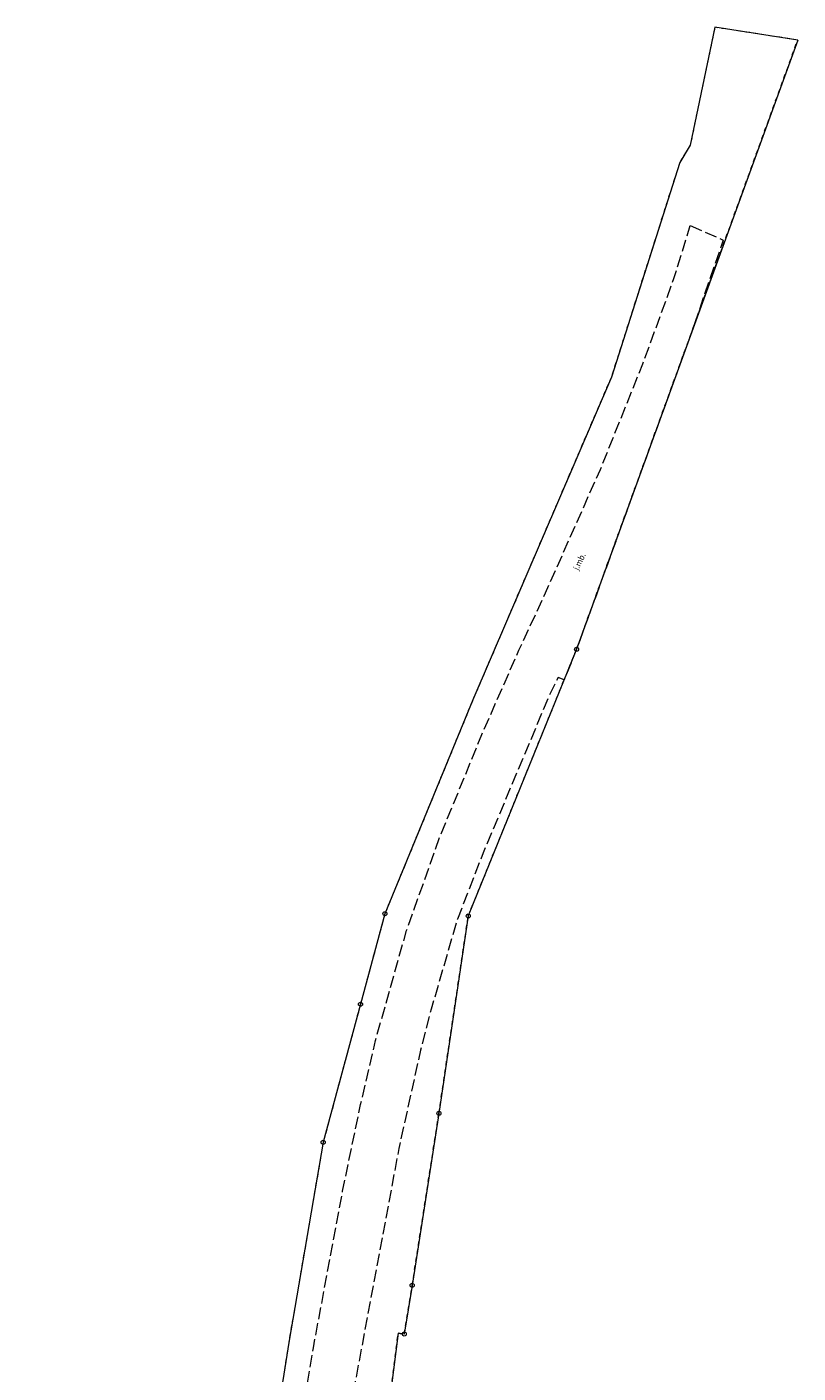
# Model space of a CAD drawing. Extents: x 6562753 to 6563177, y 5966582 to 5967811.
# Drawn here: x 6562981 to 6563076, y 5967546 to 5967713 of the extents above; entities that cross this region are included whole.
import ezdxf

# ---------------------------------------------------------------- set-up
doc = ezdxf.new("R2010")
doc.units = 0
doc.header["$MEASUREMENT"] = 0
for name, pattern in [('1.5_0.5', [2, 1.5, -0.5]), ('218-500', [1, 0.5, -0.5]), ('219-500', [0])]:
    doc.linetypes.add(name, pattern=pattern)
doc.layers.get('0').update_dxf_attribs({"color": 2, "linetype": 'CONTINUOUS', "lineweight": 5})
for name, color, linetype in [('202-Punkt graniczny stabilizowany trwale', 7, 'CONTINUOUS'), ('203-Punkt załamania granicy działki nie stabilizowany', 7, 'CONTINUOUS'), ('218-Granica użytku', 7, 'CONTINUOUS'), ('219-Linia granicy', 7, 'CONTINUOUS'), ('jezdnia (powierzchnia)', 7, 'CONTINUOUS'), ('jezdnia (powierzchnia)-Atr17', 7, 'CONTINUOUS')]:
    doc.layers.add(name, color=color, linetype=linetype)
doc.styles.get("Standard").update_dxf_attribs({"font": 'txt', "width": 0.75})

# ---------------------------------------------------------------- blocks, each defined once
blk = doc.blocks.new('203')
at = {"linetype": 'Continuous', "lineweight": 0}
h = blk.add_hatch(color=0, dxfattribs=at)
edge = h.paths.add_edge_path()
edge.add_arc((0, 0), 0.045, 0, 360)
blk = doc.blocks.new('202')
at = {"color": 0, "linetype": 'Continuous', "lineweight": 0}
blk.add_circle((0, 0), 0.25, dxfattribs=at)

msp = doc.modelspace()

# ---------------------------------------------------------------- linework, layer by layer
at = {"layer": '218-Granica użytku', "color": 3, "linetype": '218-500', "lineweight": 18, "flags": 128}
for points in [[(6563066.18, 5967712.51), (6563063.13, 5967697.95)], [(6563076.42, 5967710.93), (6563066.18, 5967712.51)], [(6563063.11, 5967674.27), (6563076.42, 5967710.93)], [(6563063.13, 5967697.95), (6563061.83, 5967695.79)], [(6563061.83, 5967695.79), (6563053.38, 5967669.27)], [(6563054.55, 5967650.69), (6563063.11, 5967674.27)], [(6563053.38, 5967669.27), (6563036.26, 5967629.37)], [(6563049.08, 5967635.61), (6563054.55, 5967650.69)], [(6563035.69, 5967602.65), (6563049.08, 5967635.61)], [(6563036.26, 5967629.37), (6563025.38, 5967602.92)], [(6563025.38, 5967602.92), (6563022.36, 5967591.73)], [(6563032.06, 5967578.24), (6563035.69, 5967602.65)], [(6563022.36, 5967591.73), (6563017.75, 5967574.66)], [(6563028.75, 5967556.97), (6563032.06, 5967578.24)], [(6563017.75, 5967574.66), (6563013.49, 5967549.9)], [(6563027.78, 5967550.95), (6563028.75, 5967556.97)], [(6563025.27, 5967537.28), (6563027.03, 5967551.08)], [(6563027.03, 5967551.08), (6563027.78, 5967550.95)], [(6563013.49, 5967549.9), (6563009.31, 5967523.32)]]:
    msp.add_lwpolyline(points, dxfattribs=at)
at = {"layer": '219-Linia granicy', "color": 7, "linetype": '219-500', "lineweight": 18, "flags": 128}
for points in [[(6563066.18, 5967712.51), (6563063.13, 5967697.95)], [(6563076.42, 5967710.93), (6563066.18, 5967712.51)], [(6563076.42, 5967710.93), (6563054.55, 5967650.69)], [(6563063.13, 5967697.95), (6563061.83, 5967695.79)], [(6563061.83, 5967695.79), (6563053.38, 5967669.27)], [(6563053.38, 5967669.27), (6563036.26, 5967629.37)], [(6563054.55, 5967650.69), (6563049.08, 5967635.61)], [(6563049.08, 5967635.61), (6563035.69, 5967602.65)], [(6563036.26, 5967629.37), (6563025.38, 5967602.92)], [(6563025.38, 5967602.92), (6563022.36, 5967591.73)], [(6563035.69, 5967602.65), (6563032.06, 5967578.24)], [(6563022.36, 5967591.73), (6563017.75, 5967574.66)], [(6563032.06, 5967578.24), (6563028.75, 5967556.97)], [(6563017.75, 5967574.66), (6563013.49, 5967549.9)], [(6563028.75, 5967556.97), (6563027.78, 5967550.95)], [(6563027.03, 5967551.08), (6563020.45, 5967499.58)], [(6563027.78, 5967550.95), (6563027.03, 5967551.08)], [(6563013.49, 5967549.9), (6563009.31, 5967523.32)]]:
    msp.add_lwpolyline(points, dxfattribs=at)
at = {"layer": 'jezdnia (powierzchnia)', "color": 7, "linetype": '1.5_0.5', "lineweight": 18, "flags": 128}
msp.add_lwpolyline([(6563063.14, 5967687.99), (6563067.2, 5967686.21), (6563063.11, 5967674.27), (6563054.55, 5967650.69), (6563049.08, 5967635.61), (6563047.54, 5967631.82), (6563046.81, 5967632.14), (6563045.8, 5967630.14), (6563037.53, 5967610.44), (6563034.34, 5967602.25), (6563031.1, 5967591.12), (6563029.78, 5967586.03), (6563027.1, 5967573.89), (6563017.18, 5967520.84), (6563015.57, 5967491.51), (6563015.66, 5967467.79), (6563015.56, 5967457.76), (6563015.39, 5967446.53), (6563015.63, 5967427.3), (6563016.3, 5967396.02), (6563016.32, 5967394.55), (6563016.45, 5967390.98), (6563016.46, 5967389.35), (6563016.34, 5967388.59), (6563016.5, 5967376.43), (6563017.19, 5967352.26), (6563017.59, 5967330.16), (6563017.87, 5967316.41), (6563018.15, 5967300.98), (6563018.11, 5967281.52), (6563018, 5967273.86), (6563017.98, 5967272.05), (6563017.79, 5967246.11), (6563018.14, 5967226.53), (6563018.22, 5967217.6), (6563018.45, 5967195.48), (6563018.7, 5967187.04), (6563018.78, 5967181.61), (6563019.05, 5967161.12), (6563019.43, 5967142.74), (6563020.02, 5967118.25), (6563020.63, 5967086.41), (6563020.9, 5967071.68), (6563021, 5967048.08), (6563020.81, 5967044.51), (6563020.82, 5967035.41), (6563020.23, 5967028.65), (6563018.52, 5967017.97), (6563014.92, 5967002.5), (6563009.24, 5966981.93), (6563005.02, 5966967.84), (6563005.03, 5966966.83), (6563003.76, 5966962.58), (6563000.54, 5966951.7), (6562998.22, 5966944.06), (6562993.25, 5966927.85), (6562989.75, 5966915.33), (6562987.33, 5966904.87), (6562986.83, 5966902.77), (6562983.83, 5966903.34), (6562981.12, 5966903.91), (6562983.3, 5966912.76), (6562984.44, 5966916.67), (6562986.08, 5966922.39), (6562987.1, 5966925.91), (6562989.53, 5966934.3), (6562992.87, 5966945.4), (6562996.3, 5966956.91), (6562997.85, 5966961.78), (6562999.58, 5966967.83), (6563004.93, 5966986.94), (6563012.97, 5967016.1), (6563015.29, 5967028.98), (6563015.36, 5967031.31), (6563015.48, 5967035.08), (6563015.74, 5967042.49), (6563015.75, 5967056.45), (6563015.44, 5967075.43), (6563014.97, 5967103.47), (6563014.42, 5967133.57), (6563014.23, 5967143.45), (6563013.82, 5967155.92), (6563013.59, 5967159.81), (6563013.56, 5967165.4), (6563013.35, 5967176.57), (6563013.27, 5967192.87), (6563013.49, 5967201.58), (6563013.36, 5967214.04), (6563013.21, 5967222.53), (6563012.82, 5967245.49), (6563012.56, 5967249.49), (6563012.55, 5967273.81), (6563012.81, 5967281.13), (6563012.33, 5967307.61), (6563011.76, 5967307.71), (6563011.55, 5967322.78), (6563011.42, 5967331.37), (6563011.42, 5967364.06), (6563010.38, 5967386.47), (6563010.15, 5967416.6), (6563009.64, 5967446.26), (6563009.56, 5967467.83), (6563009.55, 5967486.1), (6563010.05, 5967502.72), (6563010.8, 5967515.7), (6563011.28, 5967520.46), (6563012.14, 5967522.38), (6563016.54, 5967549.26), (6563020.15, 5967568.62), (6563022.38, 5967579.34), (6563024.22, 5967587.24), (6563025.86, 5967593.05), (6563028.06, 5967600.84), (6563032.18, 5967612.41), (6563037.37, 5967625.07), (6563041.96, 5967635.5), (6563045.24, 5967642.59), (6563052.02, 5967657.84), (6563057.28, 5967670.9), (6563061.12, 5967681.46)], close=True, dxfattribs=at)

# ---------------------------------------------------------------- block references
at = {"layer": '202-Punkt graniczny stabilizowany trwale', "color": 7, "linetype": 'Continuous', "lineweight": 18}
for p in [(6563049.08, 5967635.61), (6563025.38, 5967602.92), (6563035.69, 5967602.65), (6563022.36, 5967591.73), (6563032.06, 5967578.24), (6563017.75, 5967574.66), (6563028.75, 5967556.97), (6563027.78, 5967550.95)]:
    msp.add_blockref('202', p, dxfattribs=at)
at = {"layer": '203-Punkt załamania granicy działki nie stabilizowany', "color": 7, "linetype": 'Continuous', "lineweight": 18}
for p in [(6563066.18, 5967712.51), (6563076.42, 5967710.93), (6563063.13, 5967697.95), (6563061.83, 5967695.79), (6563053.38, 5967669.27), (6563054.55, 5967650.69), (6563036.26, 5967629.37), (6563027.03, 5967551.08), (6563013.49, 5967549.9)]:
    msp.add_blockref('203', p, dxfattribs=at)

# ---------------------------------------------------------------- texts
at = {"layer": 'jezdnia (powierzchnia)-Atr17', "color": 7, "oblique": 15, "width": 0.9}
msp.add_text('j.mb.', height=0.75, rotation=63.956, dxfattribs=at).set_placement((6563049.28, 5967645.32))

doc.saveas('drawing.dxf')
